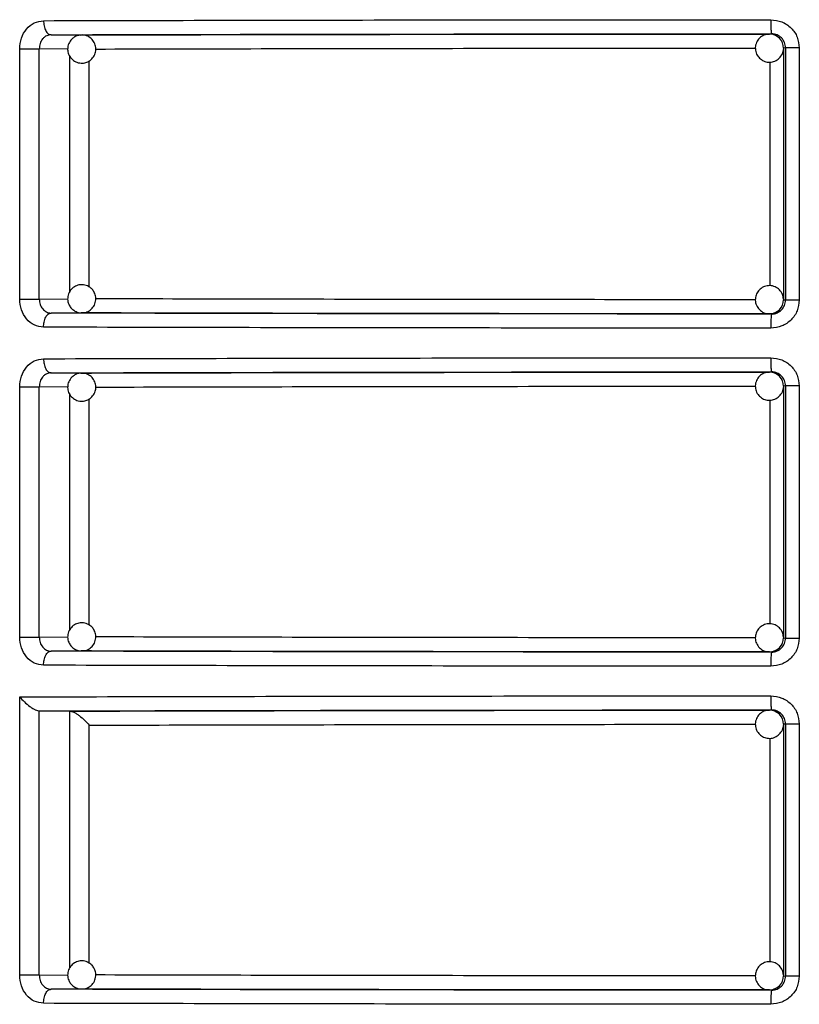
# Model space of a CAD drawing. Units: millimetres. Extents: x 5 to 292, y 5 to 415.
# Drawn here: x 42 to 48, y 167 to 174 of the extents above; entities that cross this region are included whole.
import ezdxf

# ---------------------------------------------------------------- set-up
doc = ezdxf.new("R2010")
doc.units = ezdxf.units.MM

msp = doc.modelspace()

# ---------------------------------------------------------------- linework, layer by layer
at = {"color": 7, "linetype": 'Continuous', "lineweight": 25}
for p, q in [((42.4366, 173.7022), (42.4333, 173.7113)), ((42.4524, 173.704), (42.6703, 173.7025)), ((42.6634, 173.7021), (42.6703, 173.7025)), ((47.5521, 173.7092), (47.5661, 173.7109)), ((42.2297, 171.8281), (42.2297, 173.604)), ((42.3689, 171.8281), (42.3689, 173.604)), ((47.6665, 173.611), (47.6521, 173.6092)), ((47.6521, 173.6092), (47.6521, 171.8229)), ((47.7645, 173.611), (47.6665, 173.611)), ((47.6665, 173.611), (47.6665, 171.8211)), ((47.7645, 173.611), (47.7645, 171.8211)), ((42.2297, 171.8281), (42.3689, 171.8281)), ((47.6521, 171.8229), (47.6665, 171.8211)), ((47.6665, 171.8211), (47.7645, 171.8211)), ((42.4327, 171.721), (42.4361, 171.7301)), ((42.6703, 171.7295), (42.4524, 171.7281)), ((42.6703, 171.7295), (42.6658, 171.7297)), ((47.5661, 171.7211), (47.5521, 171.7229)), ((42.4366, 171.3022), (42.4333, 171.3113)), ((42.4524, 171.304), (42.6703, 171.3025)), ((42.6634, 171.3022), (42.6703, 171.3025)), ((47.5521, 171.3092), (47.5661, 171.3109)), ((42.2297, 169.4281), (42.2297, 171.204)), ((42.3689, 169.4281), (42.3689, 171.204)), ((47.6665, 171.211), (47.6521, 171.2092)), ((47.6521, 171.2092), (47.6521, 169.4229)), ((47.7645, 171.211), (47.6665, 171.211)), ((47.6665, 171.211), (47.6665, 169.4211)), ((47.7645, 171.211), (47.7645, 169.4211)), ((42.2297, 169.4281), (42.3689, 169.4281)), ((47.6521, 169.4229), (47.6665, 169.4211)), ((47.6665, 169.4211), (47.7645, 169.4211)), ((42.4327, 169.321), (42.4361, 169.3301)), ((42.6703, 169.3295), (42.4524, 169.3281)), ((42.6703, 169.3295), (42.6658, 169.3297)), ((47.5661, 169.3211), (47.5521, 169.3229)), ((42.2297, 167.0281), (42.2297, 169.0035)), ((42.3686, 168.9037), (42.5863, 168.9023)), ((42.3689, 167.0281), (42.3686, 168.9037)), ((47.5521, 168.9092), (47.5661, 168.9109)), ((47.6665, 168.811), (47.6521, 168.8092)), ((47.6521, 168.8092), (47.6521, 167.0229)), ((47.7645, 168.811), (47.6665, 168.811)), ((47.6665, 168.811), (47.6665, 167.0211)), ((47.7645, 168.811), (47.7645, 167.0211)), ((47.6521, 167.0229), (47.6665, 167.0211)), ((42.6703, 166.9295), (42.4524, 166.9281)), ((42.6703, 166.9295), (42.6658, 166.9297)), ((47.5661, 166.9211), (47.5521, 166.9229))]:
    msp.add_line(p, q, dxfattribs=at)
at = {"color": 8, "linetype": 'Continuous', "lineweight": 25}
for p, q in [((42.5707, 173.6026), (42.3689, 173.604)), ((42.5864, 171.8814), (42.5864, 173.5513)), ((42.7238, 171.9121), (42.7238, 173.5183)), ((47.5563, 173.5108), (47.5563, 171.9215)), ((42.3689, 171.8281), (42.572, 171.8294)), ((42.5707, 171.2026), (42.3689, 171.204)), ((42.5864, 169.4814), (42.5864, 171.1513)), ((42.7238, 169.5121), (42.7238, 171.1183)), ((47.5563, 171.1108), (47.5563, 169.5215)), ((42.3689, 169.4281), (42.572, 169.4294)), ((42.5864, 167.0814), (42.5863, 168.9023)), ((42.7238, 167.1121), (42.7238, 168.8025)), ((47.5563, 168.7108), (47.5563, 167.1215)), ((42.3689, 167.0281), (42.572, 167.0294))]:
    msp.add_line(p, q, dxfattribs=at)
at = {"color": 7, "linetype": 'Continuous', "lineweight": 25}
for centre, radius, start, end in [((47.5521, 173.6093), 0.0999, 44.97539, 89.99205), ((47.552, 173.6092), 0.1, 0.00698, 44.97873), ((47.552, 171.8229), 0.1, 315.01915, 359.99344), ((47.5521, 171.8228), 0.0999, 270.01527, 315.02141), ((48.2103, 171.6458), 0.6485, 173.33298, 182.1831), ((47.5521, 171.2092), 0.0999, 44.97859, 89.98473), ((47.552, 171.2092), 0.1, 0.00656, 44.98085), ((47.552, 169.4229), 0.1, 315.02127, 359.99302), ((47.5521, 169.4228), 0.0999, 270.00795, 315.02461), ((48.2103, 169.2458), 0.6485, 173.33279, 182.18329), ((47.5521, 168.8092), 0.0999, 44.97859, 89.98473), ((47.552, 168.8092), 0.1, 0.00656, 44.98085), ((47.552, 167.0229), 0.1, 315.01915, 359.99344), ((47.5521, 167.0228), 0.0999, 270.01527, 315.02141), ((48.2103, 166.8458), 0.6485, 173.33279, 182.18329)]:
    msp.add_arc(centre, radius, start, end, dxfattribs=at)
for points, knots in [([(42.2297, 173.604), (42.2323, 173.63), (42.2373, 173.6823), (42.276, 173.7483), (42.3318, 173.7947), (42.3764, 173.8009), (42.3988, 173.804)], [0, 0, 0, 0, 0.247924, 0.496719, 0.74749, 1, 1, 1, 1]), ([(42.3988, 173.804), (42.8014, 173.805), (43.6013, 173.807), (44.8964, 173.8091), (46.219, 173.8105), (47.1166, 173.8108), (47.5622, 173.8109)], [0, 0, 0, 0, 0.2551417, 0.5068558, 0.7551419, 1, 1, 1, 1]), ([(42.3988, 173.804), (42.3996, 173.7914), (42.4007, 173.7721), (42.4074, 173.7488), (42.4143, 173.7328), (42.4229, 173.7199), (42.4354, 173.7075), (42.4457, 173.7053), (42.4524, 173.704)], [0, 0, 0, 0, 0.240029, 0.36907, 0.500719, 0.632277, 0.761007, 1, 1, 1, 1]), ([(47.5622, 173.8109), (47.5889, 173.8079), (47.642, 173.8019), (47.7089, 173.7554), (47.7554, 173.6894), (47.7615, 173.6371), (47.7645, 173.611)], [0, 0, 0, 0, 0.253229, 0.504064, 0.752625, 1, 1, 1, 1]), ([(47.5622, 173.8109), (47.5623, 173.7984), (47.5624, 173.7791), (47.5629, 173.7558), (47.5634, 173.7399), (47.564, 173.7269), (47.5649, 173.7144), (47.5657, 173.7123), (47.5661, 173.7109)], [0, 0, 0, 0, 0.2395492, 0.3684472, 0.5000367, 0.631634, 0.760511, 1, 1, 1, 1]), ([(42.4524, 173.704), (42.442, 173.7027), (42.4258, 173.7006), (42.4061, 173.6883), (42.3887, 173.6713), (42.3724, 173.643), (42.37, 173.617), (42.3689, 173.604)], [0, 0, 0, 0, 0.2348456, 0.3646914, 0.5024636, 0.7512217, 1, 1, 1, 1]), ([(42.4524, 173.704), (42.8429, 173.705), (43.6239, 173.707), (44.8962, 173.709), (46.2143, 173.7105), (47.1155, 173.7108), (47.5661, 173.7109)], [0, 0, 0, 0, 0.2499837, 0.5000017, 0.7500189, 1, 1, 1, 1]), ([(42.6672, 173.7014), (42.6583, 173.7009), (42.6401, 173.6998), (42.6197, 173.6897), (42.6091, 173.6815), (42.606, 173.6791)], [0, 0, 0, 0, 0.396351, 0.820916, 1, 1, 1, 1]), ([(42.7346, 173.5259), (42.7434, 173.5351), (42.7568, 173.549), (42.7681, 173.5769), (42.7722, 173.6061), (42.765, 173.6408), (42.7451, 173.6726), (42.7139, 173.6947), (42.6855, 173.7042), (42.6699, 173.7018), (42.6672, 173.7014)], [0, 0, 0, 0, 0.152618, 0.232383, 0.363234, 0.505732, 0.655093, 0.80838, 0.966788, 1, 1, 1, 1]), ([(42.6703, 173.7025), (43.0432, 173.7035), (43.7891, 173.7053), (45.0035, 173.7073), (46.2615, 173.7087), (47.1219, 173.709), (47.5521, 173.7092)], [0, 0, 0, 0, 0.249985, 0.500007, 0.750021, 1, 1, 1, 1]), ([(47.5534, 173.7082), (47.5427, 173.7078), (47.5194, 173.7067), (47.4873, 173.6882), (47.4626, 173.659), (47.4505, 173.6222), (47.453, 173.5837), (47.466, 173.5554), (47.478, 173.5422), (47.4814, 173.5384)], [0, 0, 0, 0, 0.134505, 0.294367, 0.454283, 0.614222, 0.77422, 0.934765, 1, 1, 1, 1]), ([(47.6228, 173.6799), (47.6134, 173.6873), (47.5948, 173.7019), (47.5688, 173.7104), (47.5553, 173.7085), (47.5534, 173.7082)], [0, 0, 0, 0, 0.470035, 0.924236, 1, 1, 1, 1]), ([(47.6665, 173.611), (47.665, 173.624), (47.662, 173.6501), (47.6393, 173.6828), (47.6124, 173.7012), (47.5873, 173.7096), (47.5733, 173.7105), (47.5661, 173.7109)], [0, 0, 0, 0, 0.248195, 0.495558, 0.732079, 0.862227, 1, 1, 1, 1]), ([(42.606, 173.6791), (42.5972, 173.67), (42.5838, 173.656), (42.5725, 173.6281), (42.5684, 173.5989), (42.5756, 173.5642), (42.5955, 173.5326), (42.6268, 173.5097), (42.6637, 173.5004), (42.698, 173.5047), (42.7209, 173.5153), (42.7315, 173.5235), (42.7346, 173.5259)], [0, 0, 0, 0, 0.120227, 0.183073, 0.286143, 0.398399, 0.516061, 0.636815, 0.761604, 0.871886, 0.961992, 1, 1, 1, 1]), ([(42.2297, 173.604), (42.2416, 173.604), (42.2653, 173.604), (42.3058, 173.604), (42.3435, 173.604), (42.3604, 173.604), (42.3689, 173.604)], [0, 0, 0, 0, 0.25, 0.500001, 0.750002, 1, 1, 1, 1]), ([(47.4814, 173.5384), (47.4909, 173.5308), (47.5095, 173.5157), (47.5459, 173.5073), (47.583, 173.5115), (47.6172, 173.5299), (47.6407, 173.5595), (47.6522, 173.585), (47.6512, 173.5986), (47.6511, 173.5997)], [0, 0, 0, 0, 0.160716, 0.316055, 0.482926, 0.65045, 0.81804, 0.985665, 1, 1, 1, 1]), ([(42.7346, 171.9061), (42.7241, 171.9132), (42.708, 171.924), (42.6785, 171.9303), (42.6491, 171.9293), (42.6161, 171.9162), (42.5885, 171.8911), (42.5713, 171.8563), (42.5686, 171.8183), (42.5788, 171.7853), (42.5932, 171.7645), (42.6031, 171.7556), (42.606, 171.7529)], [0, 0, 0, 0, 0.12023, 0.183068, 0.286142, 0.398399, 0.516061, 0.636818, 0.761605, 0.871887, 0.961991, 1, 1, 1, 1]), ([(42.6741, 171.7309), (42.6795, 171.7309), (42.6967, 171.7308), (42.7245, 171.7433), (42.7521, 171.7679), (42.7693, 171.8028), (42.772, 171.8408), (42.7618, 171.8737), (42.7474, 171.8945), (42.7375, 171.9035), (42.7346, 171.9061)], [0, 0, 0, 0, 0.067333, 0.214, 0.367726, 0.525497, 0.688533, 0.832619, 0.950341, 1, 1, 1, 1]), ([(47.4814, 171.8936), (47.4738, 171.8841), (47.4587, 171.8655), (47.4502, 171.8292), (47.4544, 171.7921), (47.4728, 171.7579), (47.5023, 171.734), (47.531, 171.7223), (47.5479, 171.724), (47.5522, 171.7245)], [0, 0, 0, 0, 0.154091, 0.303016, 0.463011, 0.623623, 0.784303, 0.945006, 1, 1, 1, 1]), ([(47.6499, 171.8327), (47.6495, 171.8395), (47.6483, 171.859), (47.631, 171.8876), (47.602, 171.9124), (47.5652, 171.9245), (47.5267, 171.922), (47.4983, 171.909), (47.4852, 171.897), (47.4814, 171.8936)], [0, 0, 0, 0, 0.091183, 0.259048, 0.426964, 0.594913, 0.762917, 0.931494, 1, 1, 1, 1]), ([(42.3988, 171.6281), (42.3764, 171.6312), (42.3318, 171.6373), (42.276, 171.6837), (42.2373, 171.7498), (42.2323, 171.802), (42.2297, 171.8281)], [0, 0, 0, 0, 0.2525928, 0.503329, 0.7521961, 1, 1, 1, 1]), ([(42.3689, 171.8281), (42.3701, 171.8151), (42.3725, 171.789), (42.3914, 171.7559), (42.4141, 171.7374), (42.4353, 171.7293), (42.4467, 171.7285), (42.4524, 171.7281)], [0, 0, 0, 0, 0.248749, 0.497527, 0.743491, 0.870564, 1, 1, 1, 1]), ([(47.7645, 171.8211), (47.7615, 171.795), (47.7554, 171.7427), (47.7088, 171.6766), (47.642, 171.6302), (47.5889, 171.6241), (47.5622, 171.6211)], [0, 0, 0, 0, 0.247487, 0.495978, 0.746845, 1, 1, 1, 1]), ([(47.5661, 171.7211), (47.5733, 171.7216), (47.5873, 171.7224), (47.6124, 171.7308), (47.6393, 171.7492), (47.662, 171.7819), (47.665, 171.808), (47.6665, 171.8211)], [0, 0, 0, 0, 0.137798, 0.2679482, 0.5043819, 0.7518222, 1, 1, 1, 1]), ([(42.606, 171.7529), (42.6165, 171.746), (42.6326, 171.7354), (42.6568, 171.7294), (42.6687, 171.7304), (42.6741, 171.7309)], [0, 0, 0, 0, 0.51248, 0.780326, 1, 1, 1, 1]), ([(47.5968, 171.7354), (47.6018, 171.7373), (47.6116, 171.7412), (47.6191, 171.7485), (47.6228, 171.7521)], [0, 0, 0, 0, 0.507599, 1, 1, 1, 1]), ([(42.3988, 171.6281), (42.3996, 171.6406), (42.4007, 171.6599), (42.4074, 171.6832), (42.4143, 171.6992), (42.4229, 171.7121), (42.4353, 171.7246), (42.4457, 171.7267), (42.4524, 171.7281)], [0, 0, 0, 0, 0.239509, 0.368383, 0.500002, 0.631603, 0.760491, 1, 1, 1, 1]), ([(47.5661, 171.7211), (47.1155, 171.7213), (46.2143, 171.7216), (44.8962, 171.723), (43.6239, 171.7251), (42.8429, 171.7271), (42.4524, 171.7281)], [0, 0, 0, 0, 0.2499809, 0.4999983, 0.7500163, 1, 1, 1, 1]), ([(47.5521, 171.7229), (47.1219, 171.723), (46.2615, 171.7233), (45.0035, 171.7247), (43.7891, 171.7267), (43.0432, 171.7286), (42.6703, 171.7295)], [0, 0, 0, 0, 0.249979, 0.499993, 0.750015, 1, 1, 1, 1]), ([(47.5522, 171.7245), (47.5606, 171.7242), (47.5766, 171.7236), (47.5903, 171.7316), (47.5968, 171.7354)], [0, 0, 0, 0, 0.530182, 1, 1, 1, 1]), ([(47.5622, 171.6211), (47.1166, 171.6213), (46.219, 171.6216), (44.8964, 171.623), (43.6013, 171.625), (42.8014, 171.6271), (42.3988, 171.6281)], [0, 0, 0, 0, 0.244858, 0.493144, 0.744858, 1, 1, 1, 1]), ([(42.2297, 171.204), (42.2323, 171.23), (42.2373, 171.2823), (42.276, 171.3483), (42.3318, 171.3947), (42.3764, 171.4009), (42.3988, 171.404)], [0, 0, 0, 0, 0.247916, 0.496721, 0.747488, 1, 1, 1, 1]), ([(42.3988, 171.404), (42.8014, 171.405), (43.6013, 171.407), (44.8964, 171.4091), (46.219, 171.4105), (47.1166, 171.4108), (47.5622, 171.4109)], [0, 0, 0, 0, 0.255142, 0.506856, 0.755142, 1, 1, 1, 1]), ([(42.3988, 171.404), (42.3996, 171.3914), (42.4007, 171.3721), (42.4074, 171.3488), (42.4143, 171.3328), (42.4229, 171.3199), (42.4354, 171.3075), (42.4457, 171.3053), (42.4524, 171.304)], [0, 0, 0, 0, 0.240012, 0.369054, 0.500719, 0.632278, 0.761008, 1, 1, 1, 1]), ([(47.5622, 171.4109), (47.5889, 171.4079), (47.642, 171.4019), (47.7089, 171.3554), (47.7554, 171.2894), (47.7615, 171.2371), (47.7645, 171.211)], [0, 0, 0, 0, 0.253229, 0.50407, 0.752633, 1, 1, 1, 1]), ([(47.5622, 171.4109), (47.5623, 171.3984), (47.5624, 171.3791), (47.5629, 171.3558), (47.5634, 171.3399), (47.564, 171.3269), (47.5649, 171.3144), (47.5657, 171.3123), (47.5661, 171.3109)], [0, 0, 0, 0, 0.239533, 0.368432, 0.500037, 0.631636, 0.760505, 1, 1, 1, 1]), ([(42.4524, 171.304), (42.442, 171.3027), (42.4258, 171.3006), (42.4061, 171.2883), (42.3887, 171.2713), (42.3724, 171.243), (42.37, 171.217), (42.3689, 171.204)], [0, 0, 0, 0, 0.2348519, 0.3646906, 0.5024764, 0.7512375, 1, 1, 1, 1]), ([(42.4524, 171.304), (42.8429, 171.305), (43.6239, 171.307), (44.8962, 171.309), (46.2143, 171.3105), (47.1155, 171.3108), (47.5661, 171.3109)], [0, 0, 0, 0, 0.2499837, 0.5000017, 0.7500189, 1, 1, 1, 1]), ([(42.606, 171.2791), (42.5972, 171.27), (42.5838, 171.256), (42.5725, 171.2281), (42.5684, 171.1989), (42.5756, 171.1642), (42.5955, 171.1326), (42.6268, 171.1097), (42.6637, 171.1004), (42.698, 171.1047), (42.7209, 171.1153), (42.7315, 171.1235), (42.7346, 171.1259)], [0, 0, 0, 0, 0.120235, 0.183071, 0.286142, 0.398406, 0.516068, 0.636816, 0.761605, 0.871886, 0.961992, 1, 1, 1, 1]), ([(42.6672, 171.3014), (42.6583, 171.3009), (42.6401, 171.2998), (42.6197, 171.2897), (42.6091, 171.2815), (42.606, 171.2791)], [0, 0, 0, 0, 0.396347, 0.820915, 1, 1, 1, 1]), ([(42.7346, 171.1259), (42.7434, 171.1351), (42.7568, 171.149), (42.7681, 171.1769), (42.7722, 171.2061), (42.765, 171.2408), (42.7451, 171.2726), (42.7139, 171.2947), (42.6855, 171.3042), (42.6699, 171.3018), (42.6672, 171.3014)], [0, 0, 0, 0, 0.152626, 0.232391, 0.363229, 0.505738, 0.655099, 0.808384, 0.966789, 1, 1, 1, 1]), ([(42.6703, 171.3025), (43.0432, 171.3035), (43.7891, 171.3053), (45.0035, 171.3073), (46.2615, 171.3087), (47.1219, 171.309), (47.5521, 171.3092)], [0, 0, 0, 0, 0.249985, 0.500007, 0.750021, 1, 1, 1, 1]), ([(47.5534, 171.3082), (47.5427, 171.3078), (47.5194, 171.3067), (47.4873, 171.2882), (47.4626, 171.259), (47.4505, 171.2222), (47.453, 171.1837), (47.466, 171.1554), (47.478, 171.1422), (47.4814, 171.1384)], [0, 0, 0, 0, 0.1345033, 0.2943661, 0.4542827, 0.6142219, 0.7742199, 0.9347645, 1, 1, 1, 1]), ([(47.6228, 171.2799), (47.6134, 171.2873), (47.5948, 171.3019), (47.5688, 171.3104), (47.5553, 171.3085), (47.5534, 171.3082)], [0, 0, 0, 0, 0.470017, 0.924231, 1, 1, 1, 1]), ([(47.6665, 171.211), (47.665, 171.224), (47.662, 171.2501), (47.6393, 171.2828), (47.6124, 171.3012), (47.5873, 171.3096), (47.5733, 171.3105), (47.5661, 171.3109)], [0, 0, 0, 0, 0.248195, 0.495559, 0.732081, 0.862229, 1, 1, 1, 1]), ([(42.2297, 171.204), (42.2416, 171.204), (42.2653, 171.204), (42.3058, 171.204), (42.3435, 171.204), (42.3604, 171.204), (42.3689, 171.204)], [0, 0, 0, 0, 0.25, 0.500001, 0.750002, 1, 1, 1, 1]), ([(47.4814, 171.1384), (47.4909, 171.1308), (47.5095, 171.1157), (47.5459, 171.1073), (47.583, 171.1115), (47.6172, 171.1299), (47.6407, 171.1595), (47.6522, 171.185), (47.6512, 171.1986), (47.6511, 171.1997)], [0, 0, 0, 0, 0.160717, 0.316058, 0.482928, 0.65046, 0.818051, 0.985665, 1, 1, 1, 1]), ([(42.7346, 169.5061), (42.7241, 169.5132), (42.708, 169.524), (42.6785, 169.5303), (42.6491, 169.5293), (42.6161, 169.5162), (42.5885, 169.4911), (42.5713, 169.4563), (42.5686, 169.4183), (42.5788, 169.3853), (42.5932, 169.3645), (42.6031, 169.3556), (42.606, 169.3529)], [0, 0, 0, 0, 0.120235, 0.183073, 0.286146, 0.398408, 0.516069, 0.636818, 0.761605, 0.871887, 0.961991, 1, 1, 1, 1]), ([(42.6741, 169.3309), (42.6795, 169.3309), (42.6967, 169.3308), (42.7245, 169.3433), (42.7521, 169.3679), (42.7693, 169.4028), (42.772, 169.4408), (42.7618, 169.4737), (42.7474, 169.4945), (42.7375, 169.5035), (42.7346, 169.5061)], [0, 0, 0, 0, 0.067333, 0.214005, 0.367733, 0.525505, 0.688541, 0.832616, 0.950349, 1, 1, 1, 1]), ([(47.6499, 169.4327), (47.6495, 169.4395), (47.6483, 169.459), (47.631, 169.4876), (47.602, 169.5124), (47.5652, 169.5245), (47.5267, 169.522), (47.4983, 169.509), (47.4852, 169.497), (47.4814, 169.4936)], [0, 0, 0, 0, 0.091196, 0.259048, 0.426972, 0.59492, 0.762924, 0.931495, 1, 1, 1, 1]), ([(47.4814, 169.4936), (47.4738, 169.4841), (47.4587, 169.4655), (47.4502, 169.4292), (47.4544, 169.3921), (47.4728, 169.3579), (47.5023, 169.334), (47.531, 169.3223), (47.5479, 169.324), (47.5522, 169.3245)], [0, 0, 0, 0, 0.154091, 0.303027, 0.46301, 0.623632, 0.784304, 0.945006, 1, 1, 1, 1]), ([(42.3988, 169.2281), (42.3764, 169.2312), (42.3318, 169.2373), (42.276, 169.2837), (42.2373, 169.3498), (42.2323, 169.402), (42.2297, 169.4281)], [0, 0, 0, 0, 0.252594, 0.50333, 0.752197, 1, 1, 1, 1]), ([(42.3689, 169.4281), (42.3701, 169.4151), (42.3725, 169.389), (42.3914, 169.3559), (42.4141, 169.3374), (42.4353, 169.3293), (42.4467, 169.3285), (42.4524, 169.3281)], [0, 0, 0, 0, 0.248767, 0.497529, 0.743492, 0.870564, 1, 1, 1, 1]), ([(47.7645, 169.4211), (47.7615, 169.395), (47.7554, 169.3427), (47.7088, 169.2766), (47.642, 169.2302), (47.5889, 169.2241), (47.5622, 169.2211)], [0, 0, 0, 0, 0.247487, 0.495977, 0.746844, 1, 1, 1, 1]), ([(47.5661, 169.3211), (47.5733, 169.3216), (47.5873, 169.3224), (47.6124, 169.3308), (47.6393, 169.3492), (47.662, 169.3819), (47.665, 169.408), (47.6665, 169.4211)], [0, 0, 0, 0, 0.137798, 0.26794, 0.504371, 0.751807, 1, 1, 1, 1]), ([(42.3988, 169.2281), (42.3996, 169.2406), (42.4007, 169.2599), (42.4074, 169.2832), (42.4143, 169.2992), (42.4229, 169.3121), (42.4353, 169.3246), (42.4457, 169.3267), (42.4524, 169.3281)], [0, 0, 0, 0, 0.239506, 0.368397, 0.5, 0.631611, 0.76049, 1, 1, 1, 1]), ([(47.5661, 169.3211), (47.1155, 169.3213), (46.2143, 169.3216), (44.8962, 169.323), (43.6239, 169.3251), (42.8429, 169.3271), (42.4524, 169.3281)], [0, 0, 0, 0, 0.249981, 0.499998, 0.750016, 1, 1, 1, 1]), ([(42.606, 169.3529), (42.6165, 169.346), (42.6326, 169.3354), (42.6568, 169.3294), (42.6687, 169.3304), (42.6741, 169.3309)], [0, 0, 0, 0, 0.512494, 0.780328, 1, 1, 1, 1]), ([(47.5521, 169.3229), (47.1219, 169.323), (46.2615, 169.3233), (45.0035, 169.3247), (43.7891, 169.3267), (43.0432, 169.3286), (42.6703, 169.3295)], [0, 0, 0, 0, 0.249979, 0.499993, 0.750015, 1, 1, 1, 1]), ([(47.5522, 169.3245), (47.5606, 169.3242), (47.5766, 169.3236), (47.5903, 169.3316), (47.5968, 169.3354)], [0, 0, 0, 0, 0.530166, 1, 1, 1, 1]), ([(47.5968, 169.3354), (47.6018, 169.3373), (47.6116, 169.3412), (47.6191, 169.3485), (47.6228, 169.3521)], [0, 0, 0, 0, 0.507599, 1, 1, 1, 1]), ([(47.5622, 169.2211), (47.1166, 169.2213), (46.219, 169.2216), (44.8964, 169.223), (43.6013, 169.2251), (42.8014, 169.2271), (42.3988, 169.2281)], [0, 0, 0, 0, 0.244858, 0.493144, 0.744858, 1, 1, 1, 1]), ([(42.2297, 169.0035), (42.6434, 169.0046), (43.4648, 169.0067), (44.8028, 169.0089), (46.1713, 169.0105), (47.1009, 169.0108), (47.5622, 169.0109)], [0, 0, 0, 0, 0.255515, 0.507353, 0.755515, 1, 1, 1, 1]), ([(42.2297, 169.0035), (42.2404, 168.9916), (42.2617, 168.9678), (42.2947, 168.9399), (42.3216, 168.9216), (42.3404, 168.9115), (42.3565, 168.905), (42.3647, 168.9041), (42.3686, 168.9037)], [0, 0, 0, 0, 0.265232, 0.529393, 0.664094, 0.785621, 0.896487, 1, 1, 1, 1]), ([(47.5622, 169.0109), (47.5889, 169.0079), (47.642, 169.0019), (47.7089, 168.9554), (47.7554, 168.8894), (47.7615, 168.8371), (47.7645, 168.811)], [0, 0, 0, 0, 0.253226, 0.504066, 0.752626, 1, 1, 1, 1]), ([(47.5622, 169.0109), (47.5623, 168.9984), (47.5624, 168.9791), (47.5629, 168.9558), (47.5634, 168.9399), (47.564, 168.9269), (47.5649, 168.9144), (47.5657, 168.9123), (47.5661, 168.9109)], [0, 0, 0, 0, 0.239551, 0.368431, 0.500035, 0.631637, 0.760515, 1, 1, 1, 1]), ([(42.3686, 168.9037), (42.7641, 168.9048), (43.5551, 168.9068), (44.8481, 168.909), (46.1893, 168.9105), (47.1072, 168.9108), (47.5661, 168.9109)], [0, 0, 0, 0, 0.2499806, 0.4999753, 0.7499782, 1, 1, 1, 1]), ([(42.5863, 168.9023), (42.9643, 168.9033), (43.7204, 168.9052), (44.9555, 168.9073), (46.2367, 168.9087), (47.1137, 168.909), (47.5521, 168.9092)], [0, 0, 0, 0, 0.2499833, 0.5000037, 0.7500195, 1, 1, 1, 1]), ([(42.5863, 168.9023), (42.5902, 168.9018), (42.5983, 168.9009), (42.6142, 168.8944), (42.6327, 168.8843), (42.6593, 168.866), (42.6919, 168.8381), (42.7132, 168.8144), (42.7238, 168.8025)], [0, 0, 0, 0, 0.1036342, 0.2145024, 0.3359049, 0.470349, 0.7345851, 1, 1, 1, 1]), ([(47.5534, 168.9082), (47.5427, 168.9078), (47.5194, 168.9067), (47.4873, 168.8882), (47.4626, 168.859), (47.4505, 168.8222), (47.453, 168.7837), (47.466, 168.7554), (47.478, 168.7422), (47.4814, 168.7385)], [0, 0, 0, 0, 0.134505, 0.294363, 0.45428, 0.614232, 0.77423, 0.934764, 1, 1, 1, 1]), ([(47.6228, 168.8799), (47.6134, 168.8873), (47.5948, 168.9019), (47.5688, 168.9104), (47.5553, 168.9085), (47.5534, 168.9082)], [0, 0, 0, 0, 0.470029, 0.924233, 1, 1, 1, 1]), ([(47.6665, 168.811), (47.665, 168.824), (47.662, 168.8501), (47.6393, 168.8828), (47.6124, 168.9012), (47.5873, 168.9096), (47.5733, 168.9105), (47.5661, 168.9109)], [0, 0, 0, 0, 0.248193, 0.495569, 0.732078, 0.862228, 1, 1, 1, 1]), ([(47.4814, 168.7384), (47.4909, 168.7308), (47.5095, 168.7157), (47.5459, 168.7073), (47.583, 168.7115), (47.6172, 168.7299), (47.6407, 168.7595), (47.6522, 168.785), (47.6512, 168.7986), (47.6511, 168.7997)], [0, 0, 0, 0, 0.160716, 0.316055, 0.482926, 0.65045, 0.81804, 0.985665, 1, 1, 1, 1]), ([(42.7346, 167.1061), (42.7241, 167.1132), (42.708, 167.124), (42.6785, 167.1303), (42.6491, 167.1293), (42.6161, 167.1162), (42.5885, 167.0911), (42.5713, 167.0563), (42.5686, 167.0183), (42.5788, 166.9853), (42.5932, 166.9645), (42.6031, 166.9556), (42.606, 166.9529)], [0, 0, 0, 0, 0.120235, 0.183071, 0.286144, 0.398401, 0.516063, 0.63682, 0.761606, 0.87188, 0.961991, 1, 1, 1, 1]), ([(42.6741, 166.9309), (42.6795, 166.9309), (42.6967, 166.9308), (42.7245, 166.9433), (42.7521, 166.9679), (42.7693, 167.0028), (42.772, 167.0408), (42.7618, 167.0737), (42.7474, 167.0945), (42.7375, 167.1035), (42.7346, 167.1061)], [0, 0, 0, 0, 0.0673336, 0.2140002, 0.3677358, 0.5254961, 0.6885321, 0.8326185, 0.950341, 1, 1, 1, 1]), ([(47.4814, 167.0936), (47.4738, 167.0841), (47.4587, 167.0655), (47.4502, 167.0292), (47.4544, 166.9921), (47.4728, 166.9579), (47.5023, 166.9339), (47.531, 166.9223), (47.5479, 166.924), (47.5522, 166.9245)], [0, 0, 0, 0, 0.154092, 0.303017, 0.463001, 0.623625, 0.784306, 0.945005, 1, 1, 1, 1]), ([(47.6499, 167.0327), (47.6495, 167.0395), (47.6483, 167.059), (47.631, 167.0876), (47.602, 167.1124), (47.5652, 167.1245), (47.5267, 167.122), (47.4983, 167.109), (47.4852, 167.097), (47.4814, 167.0936)], [0, 0, 0, 0, 0.091184, 0.25905, 0.426968, 0.594919, 0.762924, 0.931502, 1, 1, 1, 1]), ([(42.3988, 166.8281), (42.3764, 166.8312), (42.3318, 166.8373), (42.276, 166.8837), (42.2373, 166.9498), (42.2323, 167.002), (42.2297, 167.0281)], [0, 0, 0, 0, 0.2525928, 0.503329, 0.7521961, 1, 1, 1, 1]), ([(42.3689, 167.0281), (42.3604, 167.0281), (42.3435, 167.0281), (42.3058, 167.0281), (42.2653, 167.0281), (42.2416, 167.0281), (42.2297, 167.0281)], [0, 0, 0, 0, 0.2499975, 0.4999994, 0.7499998, 1, 1, 1, 1]), ([(42.3689, 167.0281), (42.3701, 167.0151), (42.3725, 166.989), (42.3914, 166.9559), (42.4141, 166.9374), (42.4353, 166.9293), (42.4467, 166.9285), (42.4524, 166.9281)], [0, 0, 0, 0, 0.2487505, 0.4975298, 0.7434841, 0.8705634, 1, 1, 1, 1]), ([(47.7645, 167.0211), (47.7615, 166.995), (47.7554, 166.9427), (47.7088, 166.8766), (47.642, 166.8302), (47.5889, 166.8241), (47.5622, 166.8211)], [0, 0, 0, 0, 0.247494, 0.495983, 0.746847, 1, 1, 1, 1]), ([(47.5661, 166.9211), (47.5733, 166.9216), (47.5873, 166.9224), (47.6124, 166.9308), (47.6393, 166.9492), (47.662, 166.9819), (47.665, 167.008), (47.6665, 167.0211)], [0, 0, 0, 0, 0.137798, 0.26794, 0.504371, 0.751807, 1, 1, 1, 1]), ([(47.7645, 167.0211), (47.7519, 167.0211), (47.7266, 167.0211), (47.6947, 167.0211), (47.672, 167.0211), (47.6683, 167.0211), (47.6665, 167.0211)], [0, 0, 0, 0, 0.250001, 0.499999, 0.750003, 1, 1, 1, 1]), ([(42.3988, 166.8281), (42.3996, 166.8406), (42.4007, 166.8599), (42.4074, 166.8832), (42.4143, 166.8992), (42.4229, 166.9121), (42.4353, 166.9246), (42.4457, 166.9267), (42.4524, 166.9281)], [0, 0, 0, 0, 0.239508, 0.3684, 0.500004, 0.631604, 0.760492, 1, 1, 1, 1]), ([(47.5661, 166.9211), (47.1155, 166.9213), (46.2143, 166.9216), (44.8962, 166.923), (43.6239, 166.9251), (42.8429, 166.9271), (42.4524, 166.9281)], [0, 0, 0, 0, 0.249981, 0.499998, 0.750016, 1, 1, 1, 1]), ([(42.606, 166.9529), (42.6165, 166.946), (42.6326, 166.9354), (42.6568, 166.9294), (42.6687, 166.9304), (42.6741, 166.9309)], [0, 0, 0, 0, 0.51248, 0.780326, 1, 1, 1, 1]), ([(47.5521, 166.9229), (47.1219, 166.923), (46.2615, 166.9233), (45.0035, 166.9247), (43.7891, 166.9267), (43.0432, 166.9286), (42.6703, 166.9295)], [0, 0, 0, 0, 0.249979, 0.499993, 0.750015, 1, 1, 1, 1]), ([(47.5522, 166.9245), (47.5606, 166.9242), (47.5766, 166.9236), (47.5903, 166.9316), (47.5968, 166.9354)], [0, 0, 0, 0, 0.53018, 1, 1, 1, 1]), ([(47.5968, 166.9354), (47.6018, 166.9373), (47.6116, 166.9412), (47.6191, 166.9485), (47.6228, 166.9521)], [0, 0, 0, 0, 0.5075674, 1, 1, 1, 1]), ([(47.5622, 166.8211), (47.1166, 166.8213), (46.219, 166.8216), (44.8964, 166.823), (43.6013, 166.8251), (42.8014, 166.8271), (42.3988, 166.8281)], [0, 0, 0, 0, 0.244858, 0.493144, 0.744858, 1, 1, 1, 1])]:
    msp.add_open_spline(points, degree=3, knots=knots, dxfattribs=at)
at = {"color": 8, "linetype": 'Continuous', "lineweight": 25}
for points, knots in [([(42.7699, 173.6026), (43.1318, 173.6035), (43.8656, 173.6054), (45.0616, 173.6074), (46.2654, 173.6087), (47.071, 173.609), (47.4537, 173.6091)], [0, 0, 0, 0, 0.252559, 0.512165, 0.768243, 1, 1, 1, 1]), ([(47.4532, 171.8229), (47.0707, 171.823), (46.2652, 171.8233), (45.0616, 171.8247), (43.8652, 171.8266), (43.1309, 171.8285), (42.7686, 171.8294)], [0, 0, 0, 0, 0.231607, 0.487635, 0.747191, 1, 1, 1, 1]), ([(42.7699, 171.2026), (43.1318, 171.2035), (43.8656, 171.2054), (45.0616, 171.2074), (46.2654, 171.2087), (47.071, 171.209), (47.4537, 171.2091)], [0, 0, 0, 0, 0.252559, 0.512165, 0.768243, 1, 1, 1, 1]), ([(47.4532, 169.4229), (47.0707, 169.423), (46.2652, 169.4233), (45.0616, 169.4247), (43.8652, 169.4266), (43.1309, 169.4285), (42.7686, 169.4294)], [0, 0, 0, 0, 0.231607, 0.487635, 0.747191, 1, 1, 1, 1]), ([(42.7238, 168.8025), (43.1007, 168.8035), (43.8495, 168.8054), (45.0615, 168.8074), (46.2654, 168.8087), (47.071, 168.809), (47.4537, 168.8091)], [0, 0, 0, 0, 0.260381, 0.51727, 0.770668, 1, 1, 1, 1]), ([(47.4532, 167.0229), (47.0707, 167.023), (46.2652, 167.0233), (45.0616, 167.0247), (43.8652, 167.0266), (43.1309, 167.0285), (42.7686, 167.0294)], [0, 0, 0, 0, 0.231607, 0.487635, 0.747191, 1, 1, 1, 1])]:
    msp.add_open_spline(points, degree=3, knots=knots, dxfattribs=at)

doc.saveas('drawing.dxf')
